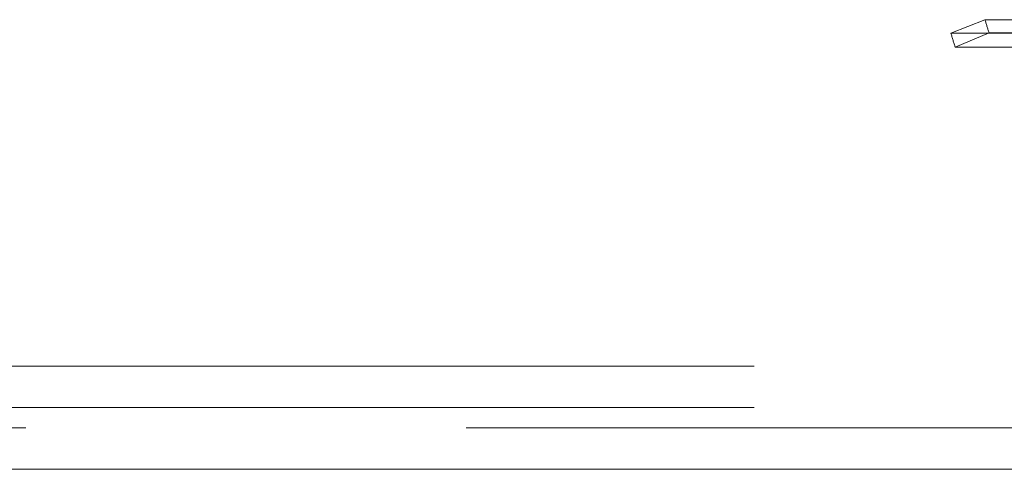
# Model space of a CAD drawing. Units: millimetres. Extents: x 0 to 2100, y 0 to 1488.
# Drawn here: x 475 to 482, y 834 to 838 of the extents above; entities that cross this region are included whole.
import ezdxf

# ---------------------------------------------------------------- set-up
doc = ezdxf.new("R2010")
doc.units = ezdxf.units.MM
doc.header["$LTSCALE"] = 50
doc.linetypes.add('HIDDEN', pattern=[0.1905, 0.127, -0.0635])

msp = doc.modelspace()

# ---------------------------------------------------------------- linework, layer by layer
at = {"color": 7, "linetype": 'HIDDEN', "lineweight": 0}
for p, q in [((481.3608432, 837.5808553), (481.6065494, 837.6783467)), ((484.6065494, 837.6783467), (481.6065494, 837.6783467)), ((484.3608432, 837.5808553), (481.3608432, 837.5808553)), ((481.3924612, 837.4791021), (481.6357961, 837.5842249)), ((481.6357961, 837.5842249), (484.6357961, 837.5842249)), ((481.3924612, 837.4791021), (484.3924612, 837.4791021)), ((464.0664268, 835.1807403), (487.6369268, 835.1807403)), ((464.0664268, 834.8807403), (487.6369268, 834.8807403)), ((458.8166609, 834.7357403), (484.8489306, 834.7357403))]:
    msp.add_line(p, q, dxfattribs=at)
at = {"color": 7, "linetype": 'Continuous', "lineweight": 0}
msp.add_line((463.5470222, 834.4357403), (482.0572928, 834.4357403), dxfattribs=at)
at = {"color": 7, "linetype": 'HIDDEN', "lineweight": 0}
for centre, radius in [((485.5275531, 838.8451227), 4.0909212), ((485.5997661, 838.8422347), 4.4226175)]:
    msp.add_arc(centre, radius, 196.5714654, 197.95190402, dxfattribs=at)

doc.saveas('drawing.dxf')
